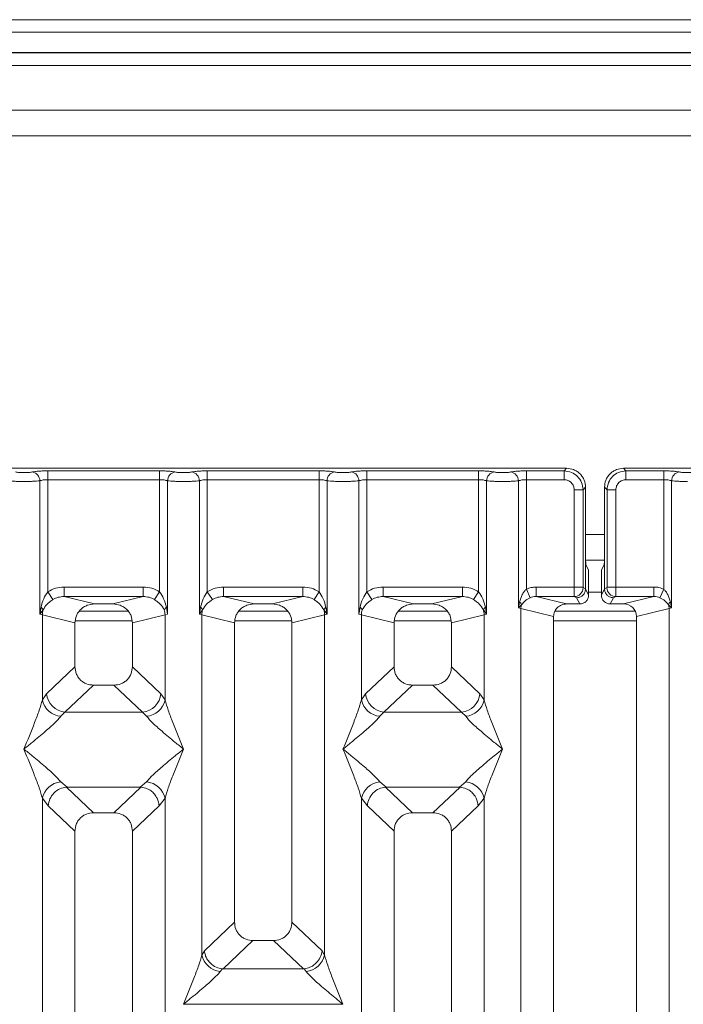
# Model space of a CAD drawing. Units: millimetres. Extents: x 5 to 415, y 5 to 292.
# Drawn here: x 94 to 104, y 119 to 134 of the extents above; entities that cross this region are included whole.
import ezdxf

# ---------------------------------------------------------------- set-up
doc = ezdxf.new("R2010")
doc.units = ezdxf.units.MM

msp = doc.modelspace()

# ---------------------------------------------------------------- linework, layer by layer
at = {"color": 7, "linetype": 'Continuous', "lineweight": 15}
for p, q in [((128.934, 134.3805), (55.534, 134.3805)), ((128.934, 134.1835), (55.534, 134.1835)), ((129.334, 133.8665), (55.134, 133.8665)), ((129.334, 133.8604), (55.134, 133.8604)), ((60.834, 133.6604), (123.634, 133.6604)), ((123.434, 132.9604), (61.034, 132.9604)), ((123.434, 132.5604), (61.034, 132.5604)), ((102.1885, 127.35), (92.6802, 127.35)), ((94.0585, 127.3107), (95.8102, 127.3107)), ((94.0585, 127.172), (94.0585, 127.3107)), ((95.8102, 127.3107), (95.8102, 127.172)), ((96.5585, 127.3107), (98.3102, 127.3107)), ((96.5585, 127.3107), (96.5585, 127.172)), ((98.3102, 127.3107), (98.3102, 127.172)), ((99.0585, 127.3107), (100.8102, 127.3107)), ((99.0585, 127.3107), (99.0585, 127.172)), ((100.8102, 127.3107), (100.8102, 127.172)), ((101.5585, 127.3107), (102.1492, 127.3107)), ((101.5585, 127.3107), (101.5585, 127.172)), ((102.1492, 127.3107), (102.1885, 127.35)), ((102.1492, 127.172), (102.1492, 127.3107)), ((112.5885, 127.35), (103.0802, 127.35)), ((103.0802, 127.35), (103.1195, 127.3107)), ((103.1195, 127.3107), (103.7102, 127.3107)), ((103.1195, 127.172), (103.1195, 127.3107)), ((103.7102, 127.3107), (103.7102, 127.172)), ((93.9338, 125.0655), (93.9338, 127.1539)), ((94.0585, 127.172), (94.0585, 125.4158)), ((94.0585, 127.172), (95.8102, 127.172)), ((95.8102, 125.4158), (95.8102, 127.172)), ((95.9349, 127.1539), (95.9349, 125.0655)), ((96.4338, 125.0655), (96.4338, 127.1539)), ((96.5585, 127.172), (96.5585, 125.4158)), ((96.5585, 127.172), (98.3102, 127.172)), ((98.3102, 125.4158), (98.3102, 127.172)), ((98.4349, 127.1539), (98.4349, 125.0655)), ((98.9338, 125.0655), (98.9338, 127.1539)), ((99.0585, 127.172), (99.0585, 125.4158)), ((99.0585, 127.172), (100.8102, 127.172)), ((100.8102, 125.4158), (100.8102, 127.172)), ((100.9349, 127.1539), (100.9349, 125.0655)), ((101.4338, 125.1619), (101.4338, 127.1539)), ((101.5585, 127.172), (101.5585, 125.4569)), ((101.5585, 127.172), (102.1492, 127.172)), ((103.7102, 127.172), (103.1195, 127.172)), ((103.7102, 125.4569), (103.7102, 127.172)), ((103.8349, 127.1539), (103.8349, 125.1619)), ((102.3077, 127.0136), (102.4463, 127.0136)), ((102.3077, 125.4898), (102.3077, 127.0136)), ((102.4463, 127.0136), (102.4856, 127.0529)), ((102.4463, 127.0136), (102.4463, 125.4898)), ((102.4856, 126.0367), (102.4856, 127.0529)), ((102.7831, 127.0529), (102.7831, 126.0367)), ((102.8224, 127.0136), (102.7831, 127.0529)), ((102.9611, 127.0136), (102.8224, 127.0136)), ((102.8224, 125.4898), (102.8224, 127.0136)), ((102.9611, 127.0136), (102.9611, 125.4898)), ((102.4856, 126.0367), (102.4856, 125.462)), ((102.4873, 125.9104), (102.7815, 125.9104)), ((102.7831, 125.462), (102.7831, 126.0367)), ((102.4921, 125.8372), (102.5304, 125.7604)), ((102.7766, 125.8372), (102.7383, 125.7604)), ((102.5345, 125.3641), (102.5345, 125.6357)), ((102.7342, 125.3641), (102.7342, 125.6357)), ((94.3139, 125.4898), (95.5548, 125.4898)), ((94.3139, 125.4898), (94.3139, 125.3402)), ((95.5548, 125.3402), (95.5548, 125.4898)), ((96.8139, 125.4898), (98.0548, 125.4898)), ((96.8139, 125.4898), (96.8139, 125.3402)), ((98.0548, 125.3402), (98.0548, 125.4898)), ((99.3139, 125.4898), (100.5548, 125.4898)), ((99.3139, 125.4898), (99.3139, 125.3402)), ((100.5548, 125.3402), (100.5548, 125.4898)), ((101.6195, 125.3225), (101.5585, 125.4569)), ((101.7119, 125.4898), (102.3077, 125.4898)), ((101.7119, 125.4898), (101.7119, 125.3402)), ((102.3077, 125.4898), (102.4463, 125.4898)), ((102.4476, 125.4799), (102.4856, 125.461)), ((102.4856, 125.461), (102.4856, 125.462)), ((102.4856, 125.462), (102.5345, 125.3641)), ((102.7342, 125.3641), (102.7831, 125.462)), ((102.8211, 125.4799), (102.7831, 125.461)), ((102.7831, 125.461), (102.7831, 125.462)), ((102.8224, 125.4898), (102.9611, 125.4898)), ((102.9611, 125.4898), (103.5568, 125.4898)), ((103.5568, 125.4898), (103.5568, 125.3402)), ((103.7102, 125.4569), (103.6492, 125.3225)), ((94.1377, 125.2923), (94.0585, 125.4158)), ((94.3139, 125.3402), (94.7905, 125.2241)), ((94.3139, 125.3402), (95.5548, 125.3402)), ((95.0783, 125.2241), (95.5548, 125.3402)), ((95.7311, 125.2923), (95.8102, 125.4158)), ((96.5585, 125.4158), (96.6377, 125.2923)), ((96.8139, 125.3402), (97.2905, 125.2241)), ((96.8139, 125.3402), (98.0548, 125.3402)), ((97.5783, 125.2241), (98.0548, 125.3402)), ((98.2311, 125.2923), (98.3102, 125.4158)), ((99.0585, 125.4158), (99.1377, 125.2923)), ((99.3139, 125.3402), (99.7905, 125.2241)), ((99.3139, 125.3402), (100.5548, 125.3402)), ((100.0783, 125.2241), (100.5548, 125.3402)), ((100.7311, 125.2923), (100.8102, 125.4158)), ((101.7119, 125.3402), (102.1884, 125.2241)), ((101.7119, 125.3402), (102.309, 125.3402)), ((102.309, 125.3402), (102.3459, 125.3218)), ((102.3459, 125.3218), (102.3947, 125.2241)), ((102.9228, 125.3218), (102.874, 125.2241)), ((102.9597, 125.3402), (102.9228, 125.3218)), ((103.5568, 125.3402), (102.9597, 125.3402)), ((103.0803, 125.2241), (103.5568, 125.3402)), ((93.9523, 125.1725), (93.9338, 125.0655)), ((95.0783, 125.2241), (94.7905, 125.2241)), ((95.9349, 125.0655), (95.9164, 125.1725)), ((96.4523, 125.1725), (96.4338, 125.0655)), ((97.5783, 125.2241), (97.2905, 125.2241)), ((98.4349, 125.0655), (98.4164, 125.1725)), ((98.9523, 125.1725), (98.9338, 125.0655)), ((100.0783, 125.2241), (99.7905, 125.2241)), ((100.9349, 125.0655), (100.9164, 125.1725)), ((101.4519, 125.2546), (101.4338, 125.1619)), ((101.4338, 125.1619), (101.4823, 125.2107)), ((101.4727, 125.1521), (101.4338, 125.1619)), ((101.4727, 99.584), (101.4727, 125.1521)), ((101.4727, 125.1521), (101.9844, 125.0275)), ((102.3947, 125.2241), (102.1884, 125.2241)), ((103.0803, 125.2241), (102.874, 125.2241)), ((103.2844, 125.0275), (103.796, 125.1521)), ((103.7865, 125.2107), (103.8349, 125.1619)), ((103.8349, 125.1619), (103.796, 125.1521)), ((103.796, 125.1521), (103.796, 99.584)), ((103.8349, 125.1619), (103.8168, 125.2546)), ((93.9338, 125.0655), (93.9845, 125.133)), ((93.9727, 125.0538), (93.9338, 125.0655)), ((93.9727, 123.7202), (93.9727, 125.0538)), ((93.9727, 125.0538), (94.4844, 124.9291)), ((95.3183, 125.1104), (94.5504, 125.1104)), ((95.896, 125.0538), (95.3844, 124.9291)), ((95.9349, 125.0655), (95.896, 125.0538)), ((95.896, 125.0538), (95.896, 123.7202)), ((96.4338, 125.0655), (96.4845, 125.133)), ((96.4727, 125.0538), (96.4338, 125.0655)), ((96.4727, 119.7228), (96.4727, 125.0538)), ((96.4727, 125.0538), (96.9844, 124.9291)), ((97.8183, 125.1104), (97.0504, 125.1104)), ((97.8844, 124.9291), (98.396, 125.0538)), ((98.3843, 125.133), (98.4349, 125.0655)), ((98.4349, 125.0655), (98.396, 125.0538)), ((98.396, 125.0538), (98.396, 119.7228)), ((98.9727, 125.0538), (98.9338, 125.0655)), ((98.9727, 123.7202), (98.9727, 125.0538)), ((98.9727, 125.0538), (99.4844, 124.9291)), ((100.3183, 125.1104), (99.5504, 125.1104)), ((100.3844, 124.9291), (100.896, 125.0538)), ((100.8843, 125.133), (100.9349, 125.0655)), ((100.9349, 125.0655), (100.896, 125.0538)), ((100.896, 125.0538), (100.896, 123.7202)), ((101.9844, 125.0275), (101.9844, 99.584)), ((103.2655, 125.1104), (102.004, 125.1104)), ((103.2844, 99.584), (103.2844, 125.0275)), ((94.4844, 124.9291), (94.4844, 124.2411)), ((95.3844, 124.2411), (95.3844, 124.9291)), ((96.9844, 124.9291), (96.9844, 120.2381)), ((97.8844, 120.2381), (97.8844, 124.9291)), ((99.4844, 124.9291), (99.4844, 124.2411)), ((100.3844, 124.2411), (100.3844, 124.9291)), ((94.4844, 124.2411), (94.0385, 123.8184)), ((95.8302, 123.8184), (95.3844, 124.2411)), ((99.4844, 124.2411), (99.0385, 123.8184)), ((100.8302, 123.8184), (100.3844, 124.2411)), ((94.7739, 123.9527), (94.3269, 123.5289)), ((94.7739, 123.9527), (95.0949, 123.9527)), ((95.5419, 123.5289), (95.0949, 123.9527)), ((99.7739, 123.9527), (99.3269, 123.5289)), ((99.7739, 123.9527), (100.0949, 123.9527)), ((100.5419, 123.5289), (100.0949, 123.9527)), ((94.0385, 123.8184), (93.9727, 123.7202)), ((95.8302, 123.8184), (95.896, 123.7202)), ((99.0385, 123.8184), (98.9727, 123.7202)), ((100.896, 123.7202), (100.8302, 123.8184)), ((94.3269, 123.5289), (94.2611, 123.4635)), ((95.5419, 123.5289), (94.3269, 123.5289)), ((95.6076, 123.4635), (95.5419, 123.5289)), ((99.3269, 123.5289), (99.2611, 123.4635)), ((99.3269, 123.5289), (100.5419, 123.5289)), ((100.6076, 123.4635), (100.5419, 123.5289)), ((94.2611, 122.4365), (94.3606, 122.3552)), ((95.5081, 122.3552), (95.6076, 122.4365)), ((99.2611, 122.4365), (99.3606, 122.3552)), ((100.5081, 122.3552), (100.6076, 122.4365)), ((94.3606, 122.3552), (94.3498, 122.3548)), ((94.3498, 122.3548), (94.7739, 121.9527)), ((94.3606, 122.3552), (95.5081, 122.3552)), ((95.0949, 121.9527), (95.5189, 122.3548)), ((95.5189, 122.3548), (95.5081, 122.3552)), ((99.3606, 122.3552), (99.3498, 122.3548)), ((99.3498, 122.3548), (99.7739, 121.9527)), ((99.3606, 122.3552), (100.5081, 122.3552)), ((100.0949, 121.9527), (100.5189, 122.3548)), ((100.5189, 122.3548), (100.5081, 122.3552)), ((93.9727, 106.6661), (93.9727, 122.1797)), ((93.9727, 122.1797), (94.066, 122.061)), ((94.066, 122.061), (94.4844, 121.6643)), ((95.8027, 122.061), (95.3844, 121.6643)), ((95.896, 122.1797), (95.8027, 122.061)), ((95.896, 122.1797), (95.896, 106.6661)), ((98.9727, 106.6661), (98.9727, 122.1797)), ((98.9727, 122.1797), (99.066, 122.061)), ((99.066, 122.061), (99.4844, 121.6643)), ((100.3844, 121.6643), (100.8027, 122.061)), ((100.8027, 122.061), (100.896, 122.1797)), ((100.896, 122.1797), (100.896, 106.6661)), ((95.0949, 121.9527), (94.7739, 121.9527)), ((100.0949, 121.9527), (99.7739, 121.9527)), ((94.4844, 121.6643), (94.4844, 99.584)), ((95.3844, 99.584), (95.3844, 121.6643)), ((99.4844, 121.6643), (99.4844, 99.584)), ((100.3844, 99.584), (100.3844, 121.6643)), ((96.9844, 120.2381), (96.5118, 119.7901)), ((98.3569, 119.7901), (97.8844, 120.2381)), ((96.8052, 119.5053), (97.2739, 119.9497)), ((97.2739, 119.9497), (97.5949, 119.9497)), ((98.0636, 119.5053), (97.5949, 119.9497)), ((96.5118, 119.7901), (96.4727, 119.7228)), ((98.396, 119.7228), (98.3569, 119.7901)), ((96.7948, 119.5058), (96.7611, 119.466)), ((96.8052, 119.5053), (96.7948, 119.5058)), ((98.0636, 119.5053), (96.8052, 119.5053)), ((98.0739, 119.5058), (98.0636, 119.5053)), ((98.1076, 119.466), (98.0739, 119.5058)), ((96.1853, 118.9512), (98.6835, 118.9512))]:
    msp.add_line(p, q, dxfattribs=at)
at = {"color": 8, "linetype": 'Continuous', "lineweight": 15}
for p, q in [((102.4856, 126.3104), (102.7831, 126.3104)), ((102.5345, 125.4104), (102.7342, 125.4104)), ((94.4905, 124.9604), (95.3782, 124.9604)), ((96.9905, 124.9604), (97.8782, 124.9604)), ((99.4905, 124.9604), (100.3782, 124.9604)), ((101.9844, 124.9604), (103.2844, 124.9604))]:
    msp.add_line(p, q, dxfattribs=at)
at = {"color": 7, "linetype": 'Continuous', "lineweight": 15}
for centre, radius, start, end in [((93.7917, 127.1528), 0.1422, 0.46967, 79.56739), ((96.0771, 127.1528), 0.1422, 100.43261, 179.53033), ((96.2917, 127.1528), 0.1422, 0.46967, 79.56739), ((98.5771, 127.1528), 0.1422, 100.43261, 179.53033), ((98.7917, 127.1528), 0.1422, 0.46967, 79.56739), ((101.0771, 127.1528), 0.1422, 100.43261, 179.53033), ((101.2917, 127.1528), 0.1422, 0.46967, 79.56739), ((103.9771, 127.1528), 0.1422, 100.43261, 179.53033), ((102.3069, 125.4809), 0.1408, 270.8599, 359.56069), ((102.9619, 125.4809), 0.1408, 180.43931, 269.1401), ((93.8926, 125.0912), 0.101, 24.44345, 53.68614), ((95.9762, 125.0912), 0.101, 126.31386, 155.55655), ((96.3926, 125.0912), 0.101, 24.44345, 53.68614), ((98.4762, 125.0912), 0.101, 126.31386, 155.55655), ((98.8926, 125.0912), 0.101, 24.44345, 53.68614), ((100.9762, 125.0912), 0.101, 126.31386, 155.55655), ((101.3868, 125.1771), 0.1013, 19.37703, 49.95818), ((101.681, 125.1482), 0.2083, 162.54533, 178.92697), ((103.882, 125.1771), 0.1013, 130.04182, 160.62297), ((103.5878, 125.1482), 0.2083, 1.07303, 17.45467), ((94.285, 125.048), 0.3123, 164.21082, 178.92812), ((95.5837, 125.048), 0.3123, 1.07187, 15.78918), ((96.785, 125.048), 0.3123, 164.21082, 178.92812), ((98.0837, 125.048), 0.3123, 1.07187, 15.78918), ((99.285, 125.048), 0.3123, 164.21082, 178.92812), ((100.5837, 125.048), 0.3123, 1.07187, 15.78918), ((94.3535, 123.8438), 0.316, 184.60477, 265.17409), ((95.5153, 123.8438), 0.316, 274.82591, 355.39523), ((99.3535, 123.8438), 0.316, 184.60477, 265.17409), ((100.5153, 123.8438), 0.316, 274.82591, 355.39523), ((94.2949, 123.7918), 0.33, 192.52091, 264.11601), ((95.5738, 123.7918), 0.33, 275.88399, 347.47909), ((99.2949, 123.7918), 0.33, 192.52091, 264.11601), ((100.5738, 123.7918), 0.33, 275.88399, 347.47909), ((94.2949, 122.1082), 0.33, 95.88401, 167.47909), ((95.5738, 122.1082), 0.33, 12.52093, 84.11601), ((99.2949, 122.1082), 0.33, 95.88401, 167.47909), ((100.5738, 122.1082), 0.33, 12.52093, 84.11601), ((96.7949, 119.7943), 0.33, 192.52091, 264.11601), ((98.0738, 119.7943), 0.33, 275.88399, 347.47909)]:
    msp.add_arc(centre, radius, start, end, dxfattribs=at)
msp.add_ellipse((103.0763, 125.0236), major_axis=(0.2026, 0.0494), ratio=0.9590345, start_param=6.0536329, end_param=7.6051852, dxfattribs=at)
for points, knots in [([(93.8174, 127.2926), (93.832, 127.2952), (93.8611, 127.3005), (93.9206, 127.3062), (93.9873, 127.31), (94.0348, 127.3104), (94.0585, 127.3107)], [0, 0, 0, 0, 0.2507633, 0.5009338, 0.7506078, 1, 1, 1, 1]), ([(95.8102, 127.3107), (95.8339, 127.3104), (95.8815, 127.31), (95.9482, 127.3062), (96.0076, 127.3005), (96.0368, 127.2952), (96.0513, 127.2926)], [0, 0, 0, 0, 0.2493922, 0.4990662, 0.7492367, 1, 1, 1, 1]), ([(96.3174, 127.2926), (96.332, 127.2952), (96.3611, 127.3005), (96.4206, 127.3062), (96.4873, 127.31), (96.5348, 127.3104), (96.5585, 127.3107)], [0, 0, 0, 0, 0.2507633, 0.5009338, 0.7506078, 1, 1, 1, 1]), ([(98.3102, 127.3107), (98.3339, 127.3104), (98.3815, 127.31), (98.4482, 127.3062), (98.5076, 127.3005), (98.5368, 127.2952), (98.5513, 127.2926)], [0, 0, 0, 0, 0.2493922, 0.4990662, 0.7492367, 1, 1, 1, 1]), ([(98.8174, 127.2926), (98.832, 127.2952), (98.8611, 127.3005), (98.9206, 127.3062), (98.9873, 127.31), (99.0348, 127.3104), (99.0585, 127.3107)], [0, 0, 0, 0, 0.2507633, 0.5009338, 0.7506078, 1, 1, 1, 1]), ([(100.8102, 127.3107), (100.8336, 127.3105), (100.8811, 127.31), (100.9482, 127.3062), (101.0079, 127.3005), (101.037, 127.2952), (101.0513, 127.2926)], [0, 0, 0, 0, 0.2455971, 0.4990663, 0.753047, 1, 1, 1, 1]), ([(101.3174, 127.2926), (101.332, 127.2952), (101.3611, 127.3005), (101.4206, 127.3062), (101.4873, 127.31), (101.5348, 127.3104), (101.5585, 127.3107)], [0, 0, 0, 0, 0.2507633, 0.5009338, 0.7506078, 1, 1, 1, 1]), ([(102.1492, 127.3107), (102.1891, 127.3057), (102.2666, 127.296), (102.3631, 127.2275), (102.4316, 127.131), (102.4413, 127.0534), (102.4463, 127.0136)], [0, 0, 0, 0, 0.2567659, 0.5, 0.7432285, 1, 1, 1, 1]), ([(102.4856, 127.0529), (102.4816, 127.0904), (102.4756, 127.1482), (102.4387, 127.2176), (102.4004, 127.2648), (102.3533, 127.303), (102.2839, 127.3399), (102.2261, 127.346), (102.1885, 127.35)], [0, 0, 0, 0, 0.2403446, 0.3701667, 0.5000001, 0.6296107, 0.7596554, 1, 1, 1, 1]), ([(103.0802, 127.35), (103.0427, 127.346), (102.9849, 127.3399), (102.9155, 127.303), (102.8683, 127.2648), (102.8301, 127.2176), (102.7932, 127.1483), (102.7871, 127.0904), (102.7831, 127.0529)], [0, 0, 0, 0, 0.24034456, 0.37016672, 0.50000008, 0.62961069, 0.75965544, 1, 1, 1, 1]), ([(103.1195, 127.3107), (103.0797, 127.3057), (103.0021, 127.296), (102.9056, 127.2275), (102.8371, 127.131), (102.8274, 127.0534), (102.8224, 127.0136)], [0, 0, 0, 0, 0.25677149, 0.5, 0.74323406, 1, 1, 1, 1]), ([(103.9513, 127.2926), (103.9368, 127.2952), (103.9076, 127.3005), (103.8482, 127.3062), (103.7815, 127.31), (103.7339, 127.3104), (103.7102, 127.3107)], [0, 0, 0, 0, 0.2507633, 0.5009338, 0.7506078, 1, 1, 1, 1]), ([(93.6844, 127.1439), (93.6614, 127.1441), (93.6145, 127.1443), (93.5466, 127.1463), (93.4828, 127.1494), (93.4511, 127.1524), (93.4349, 127.1539)], [0, 0, 0, 0, 0.2332459, 0.4776245, 0.7331931, 1, 1, 1, 1]), ([(93.8174, 127.2926), (93.8094, 127.2911), (93.7934, 127.2882), (93.7604, 127.285), (93.7237, 127.283), (93.6843, 127.2824), (93.645, 127.283), (93.6083, 127.2851), (93.5754, 127.2882), (93.5594, 127.2911), (93.5513, 127.2926)], [0, 0, 0, 0, 0.1255176, 0.2504664, 0.3753951, 0.5000028, 0.6247884, 0.7495392, 0.8745747, 1, 1, 1, 1]), ([(93.6844, 127.1439), (93.7073, 127.1441), (93.7542, 127.1443), (93.8221, 127.1463), (93.8859, 127.1494), (93.9176, 127.1524), (93.9338, 127.1539)], [0, 0, 0, 0, 0.2332459, 0.4776245, 0.7331931, 1, 1, 1, 1]), ([(93.9338, 127.1539), (93.9416, 127.1567), (93.9567, 127.1619), (93.9876, 127.1676), (94.0217, 127.1713), (94.0464, 127.1718), (94.0585, 127.172)], [0, 0, 0, 0, 0.2621116, 0.5034383, 0.7547636, 1, 1, 1, 1]), ([(95.8102, 127.172), (95.8224, 127.1718), (95.847, 127.1713), (95.8811, 127.1676), (95.9121, 127.1619), (95.9271, 127.1567), (95.9349, 127.1539)], [0, 0, 0, 0, 0.2452069, 0.4965616, 0.7378528, 1, 1, 1, 1]), ([(95.9349, 127.1539), (95.9511, 127.1524), (95.9828, 127.1494), (96.0466, 127.1463), (96.1145, 127.1443), (96.1614, 127.1441), (96.1844, 127.1439)], [0, 0, 0, 0, 0.2668069, 0.5223755, 0.7667541, 1, 1, 1, 1]), ([(96.0513, 127.2926), (96.0594, 127.2911), (96.0754, 127.2882), (96.1083, 127.2851), (96.145, 127.283), (96.1843, 127.2824), (96.2237, 127.283), (96.2604, 127.285), (96.2934, 127.2882), (96.3094, 127.2911), (96.3174, 127.2926)], [0, 0, 0, 0, 0.1254253, 0.2504608, 0.3752116, 0.4999972, 0.6246049, 0.7495336, 0.8744824, 1, 1, 1, 1]), ([(96.1844, 127.1439), (96.2073, 127.1441), (96.2542, 127.1443), (96.3221, 127.1463), (96.3859, 127.1494), (96.4176, 127.1524), (96.4338, 127.1539)], [0, 0, 0, 0, 0.23324586, 0.47762454, 0.73319306, 1, 1, 1, 1]), ([(96.4338, 127.1539), (96.4416, 127.1567), (96.4567, 127.1619), (96.4876, 127.1676), (96.5217, 127.1713), (96.5464, 127.1718), (96.5585, 127.172)], [0, 0, 0, 0, 0.2621116, 0.5034383, 0.7547636, 1, 1, 1, 1]), ([(98.3102, 127.172), (98.3224, 127.1718), (98.347, 127.1713), (98.3811, 127.1676), (98.4121, 127.1619), (98.4271, 127.1567), (98.4349, 127.1539)], [0, 0, 0, 0, 0.2452069, 0.4965616, 0.7378528, 1, 1, 1, 1]), ([(98.4349, 127.1539), (98.4511, 127.1524), (98.4828, 127.1494), (98.5466, 127.1463), (98.6145, 127.1443), (98.6614, 127.1441), (98.6844, 127.1439)], [0, 0, 0, 0, 0.26680694, 0.52237546, 0.76675414, 1, 1, 1, 1]), ([(98.5513, 127.2926), (98.5594, 127.2911), (98.5754, 127.2882), (98.6083, 127.2851), (98.645, 127.283), (98.6843, 127.2824), (98.7237, 127.283), (98.7604, 127.285), (98.7934, 127.2882), (98.8094, 127.2911), (98.8174, 127.2926)], [0, 0, 0, 0, 0.1254253, 0.2504608, 0.3752116, 0.4999972, 0.6246049, 0.7495336, 0.8744824, 1, 1, 1, 1]), ([(98.6844, 127.1439), (98.7073, 127.1441), (98.7542, 127.1443), (98.8221, 127.1463), (98.8859, 127.1494), (98.9176, 127.1524), (98.9338, 127.1539)], [0, 0, 0, 0, 0.23324586, 0.47762454, 0.73319305, 1, 1, 1, 1]), ([(98.9338, 127.1539), (98.9416, 127.1567), (98.9567, 127.1619), (98.9876, 127.1676), (99.0217, 127.1713), (99.0464, 127.1718), (99.0585, 127.172)], [0, 0, 0, 0, 0.26211157, 0.5034383, 0.75476357, 1, 1, 1, 1]), ([(100.8102, 127.172), (100.8224, 127.1718), (100.847, 127.1713), (100.8811, 127.1676), (100.9121, 127.1619), (100.9271, 127.1567), (100.9349, 127.1539)], [0, 0, 0, 0, 0.2452069, 0.4965616, 0.7378528, 1, 1, 1, 1]), ([(100.9349, 127.1539), (100.9511, 127.1524), (100.9828, 127.1494), (101.0466, 127.1463), (101.1145, 127.1443), (101.1614, 127.1441), (101.1844, 127.1439)], [0, 0, 0, 0, 0.26680438, 0.52237204, 0.76675157, 1, 1, 1, 1]), ([(101.0513, 127.2926), (101.0594, 127.2911), (101.0754, 127.2882), (101.1083, 127.2851), (101.145, 127.283), (101.1843, 127.2824), (101.2237, 127.283), (101.2604, 127.285), (101.2934, 127.2882), (101.3094, 127.2911), (101.3174, 127.2926)], [0, 0, 0, 0, 0.12546428, 0.25045561, 0.37512433, 0.49999458, 0.62452057, 0.74953356, 0.87435779, 1, 1, 1, 1]), ([(101.1844, 127.1439), (101.2073, 127.1441), (101.2542, 127.1443), (101.3222, 127.1463), (101.3859, 127.1494), (101.4176, 127.1524), (101.4338, 127.1539)], [0, 0, 0, 0, 0.2332484, 0.477628, 0.7331956, 1, 1, 1, 1]), ([(101.4338, 127.1539), (101.4416, 127.1567), (101.4567, 127.1619), (101.4876, 127.1676), (101.5217, 127.1713), (101.5464, 127.1718), (101.5585, 127.172)], [0, 0, 0, 0, 0.26211157, 0.5034383, 0.75476357, 1, 1, 1, 1]), ([(102.1492, 127.172), (102.1701, 127.1697), (102.2116, 127.165), (102.2641, 127.1285), (102.3006, 127.076), (102.3053, 127.0344), (102.3077, 127.0136)], [0, 0, 0, 0, 0.2506495, 0.5, 0.7493505, 1, 1, 1, 1]), ([(103.1195, 127.172), (103.0987, 127.1697), (103.0571, 127.165), (103.0046, 127.1285), (102.9681, 127.076), (102.9634, 127.0344), (102.9611, 127.0136)], [0, 0, 0, 0, 0.25064951, 0.5, 0.74935049, 1, 1, 1, 1]), ([(103.7102, 127.172), (103.7224, 127.1718), (103.747, 127.1713), (103.7811, 127.1676), (103.8121, 127.1619), (103.8271, 127.1567), (103.8349, 127.1539)], [0, 0, 0, 0, 0.24520688, 0.49656162, 0.73785279, 1, 1, 1, 1]), ([(104.0844, 127.1439), (104.0614, 127.1441), (104.0145, 127.1443), (103.9466, 127.1463), (103.8828, 127.1494), (103.8511, 127.1524), (103.8349, 127.1539)], [0, 0, 0, 0, 0.23324586, 0.47762454, 0.73319306, 1, 1, 1, 1]), ([(104.2174, 127.2926), (104.2094, 127.2911), (104.1934, 127.2882), (104.1604, 127.285), (104.1237, 127.283), (104.0843, 127.2824), (104.045, 127.283), (104.0083, 127.2851), (103.9754, 127.2882), (103.9594, 127.2911), (103.9513, 127.2926)], [0, 0, 0, 0, 0.12551757, 0.25046644, 0.37539508, 0.5000028, 0.62478839, 0.74953916, 0.87457473, 1, 1, 1, 1]), ([(102.4921, 125.8372), (102.4916, 125.8392), (102.4906, 125.843), (102.489, 125.8629), (102.4873, 125.9002), (102.4859, 125.9623), (102.4857, 126.0123), (102.4856, 126.0367)], [0, 0, 0, 0, 0.1502081, 0.2838794, 0.5008187, 0.7565501, 1, 1, 1, 1]), ([(102.7831, 126.0367), (102.783, 126.0123), (102.7828, 125.9623), (102.7815, 125.9002), (102.7797, 125.8629), (102.7781, 125.843), (102.7772, 125.8392), (102.7766, 125.8372)], [0, 0, 0, 0, 0.2434371, 0.4991812, 0.7161016, 0.8497776, 1, 1, 1, 1]), ([(102.5304, 125.7604), (102.5307, 125.7593), (102.5314, 125.757), (102.5324, 125.7447), (102.5334, 125.7211), (102.5343, 125.6822), (102.5344, 125.651), (102.5345, 125.6357)], [0, 0, 0, 0, 0.1421641, 0.2839058, 0.5008382, 0.7565665, 1, 1, 1, 1]), ([(102.7342, 125.6357), (102.7343, 125.651), (102.7344, 125.6822), (102.7353, 125.7211), (102.7364, 125.7447), (102.7374, 125.757), (102.738, 125.7593), (102.7383, 125.7604)], [0, 0, 0, 0, 0.2434247, 0.4991653, 0.7160833, 0.8579592, 1, 1, 1, 1]), ([(94.0585, 125.4158), (94.0982, 125.4372), (94.178, 125.4802), (94.2685, 125.4866), (94.3139, 125.4898)], [0, 0, 0, 0, 0.4974113, 1, 1, 1, 1]), ([(95.5548, 125.4898), (95.6003, 125.4866), (95.6907, 125.4802), (95.7705, 125.4372), (95.8102, 125.4158)], [0, 0, 0, 0, 0.5025887, 1, 1, 1, 1]), ([(96.5585, 125.4158), (96.5982, 125.4372), (96.678, 125.4802), (96.7685, 125.4866), (96.8139, 125.4898)], [0, 0, 0, 0, 0.4974113, 1, 1, 1, 1]), ([(98.0548, 125.4898), (98.1003, 125.4866), (98.1907, 125.4802), (98.2705, 125.4372), (98.3102, 125.4158)], [0, 0, 0, 0, 0.5025887, 1, 1, 1, 1]), ([(99.0585, 125.4158), (99.0982, 125.4372), (99.178, 125.4802), (99.2685, 125.4866), (99.3139, 125.4898)], [0, 0, 0, 0, 0.4974113, 1, 1, 1, 1]), ([(100.5548, 125.4898), (100.6003, 125.4866), (100.6907, 125.4802), (100.7705, 125.4372), (100.8102, 125.4158)], [0, 0, 0, 0, 0.5025887, 1, 1, 1, 1]), ([(101.5585, 125.4569), (101.5471, 125.445), (101.5221, 125.4188), (101.4817, 125.352), (101.464, 125.2942), (101.4519, 125.2546)], [0, 0, 0, 0, 0.2091706, 0.4593552, 1, 1, 1, 1]), ([(101.7119, 125.4898), (101.6854, 125.4884), (101.6325, 125.4856), (101.5831, 125.4665), (101.5585, 125.4569)], [0, 0, 0, 0, 0.5017781, 1, 1, 1, 1]), ([(102.309, 125.3402), (102.3089, 125.3417), (102.3087, 125.3448), (102.3083, 125.3618), (102.308, 125.394), (102.3077, 125.4416), (102.3077, 125.4745), (102.3077, 125.4898)], [0, 0, 0, 0, 0.1518654, 0.2961645, 0.560732, 0.7953838, 1, 1, 1, 1]), ([(102.4856, 125.461), (102.4835, 125.4433), (102.4804, 125.4164), (102.4628, 125.3841), (102.4413, 125.3576), (102.4126, 125.3373), (102.3783, 125.3243), (102.3572, 125.3227), (102.3459, 125.3218)], [0, 0, 0, 0, 0.2423003, 0.3692153, 0.4996204, 0.7095313, 0.8447986, 1, 1, 1, 1]), ([(102.4476, 125.4799), (102.4475, 125.4801), (102.4471, 125.4805), (102.4467, 125.4829), (102.4464, 125.4861), (102.4463, 125.4886), (102.4463, 125.4898)], [0, 0, 0, 0, 0.2555497, 0.5017524, 0.7497271, 1, 1, 1, 1]), ([(102.9228, 125.3218), (102.9115, 125.3227), (102.8904, 125.3243), (102.8562, 125.3373), (102.8275, 125.3576), (102.806, 125.3841), (102.7883, 125.4164), (102.7852, 125.4433), (102.7831, 125.461)], [0, 0, 0, 0, 0.1552203, 0.2904938, 0.5003796, 0.6307964, 0.7577153, 1, 1, 1, 1]), ([(102.8211, 125.4799), (102.8213, 125.4801), (102.8216, 125.4806), (102.8221, 125.4828), (102.8224, 125.486), (102.8224, 125.4885), (102.8224, 125.4898)], [0, 0, 0, 0, 0.2540626, 0.4990782, 0.7425808, 1, 1, 1, 1]), ([(102.9611, 125.4898), (102.961, 125.4745), (102.961, 125.4416), (102.9607, 125.394), (102.9604, 125.3618), (102.9601, 125.3448), (102.9598, 125.3417), (102.9597, 125.3402)], [0, 0, 0, 0, 0.20461612, 0.43926791, 0.70383542, 0.84813457, 1, 1, 1, 1]), ([(103.5568, 125.4898), (103.5834, 125.4885), (103.6363, 125.4858), (103.6856, 125.4665), (103.7102, 125.4569)], [0, 0, 0, 0, 0.501794, 1, 1, 1, 1]), ([(103.8168, 125.2546), (103.8047, 125.2941), (103.787, 125.3519), (103.7468, 125.4187), (103.7216, 125.445), (103.7102, 125.4569)], [0, 0, 0, 0, 0.5394892, 0.790324, 1, 1, 1, 1]), ([(94.0585, 125.4158), (94.0353, 125.3802), (93.9859, 125.3042), (93.964, 125.2182), (93.9523, 125.1725)], [0, 0, 0, 0, 0.46878058, 1, 1, 1, 1]), ([(93.9845, 125.133), (94.0035, 125.1632), (94.0318, 125.2084), (94.0882, 125.2593), (94.1214, 125.2815), (94.1377, 125.2923)], [0, 0, 0, 0, 0.508694, 0.7592559, 1, 1, 1, 1]), ([(94.1377, 125.2923), (94.1651, 125.3064), (94.2205, 125.3348), (94.2826, 125.3384), (94.3139, 125.3402)], [0, 0, 0, 0, 0.4945789, 1, 1, 1, 1]), ([(95.5548, 125.3402), (95.5862, 125.3384), (95.6482, 125.3348), (95.7036, 125.3064), (95.7311, 125.2923)], [0, 0, 0, 0, 0.5054211, 1, 1, 1, 1]), ([(95.7311, 125.2923), (95.7474, 125.2814), (95.7805, 125.2592), (95.8369, 125.2084), (95.8653, 125.1632), (95.8843, 125.133)], [0, 0, 0, 0, 0.2418433, 0.4909005, 1, 1, 1, 1]), ([(95.9164, 125.1725), (95.9048, 125.2182), (95.8829, 125.3042), (95.8334, 125.3802), (95.8102, 125.4158)], [0, 0, 0, 0, 0.5316198, 1, 1, 1, 1]), ([(96.5585, 125.4158), (96.5353, 125.3802), (96.4859, 125.3042), (96.464, 125.2182), (96.4523, 125.1725)], [0, 0, 0, 0, 0.4687806, 1, 1, 1, 1]), ([(96.4845, 125.133), (96.5035, 125.1632), (96.5318, 125.2084), (96.5882, 125.2593), (96.6214, 125.2815), (96.6377, 125.2923)], [0, 0, 0, 0, 0.508694, 0.7592559, 1, 1, 1, 1]), ([(96.6377, 125.2923), (96.6651, 125.3064), (96.7205, 125.3348), (96.7826, 125.3384), (96.8139, 125.3402)], [0, 0, 0, 0, 0.4945789, 1, 1, 1, 1]), ([(98.0548, 125.3402), (98.0862, 125.3384), (98.1482, 125.3348), (98.2036, 125.3064), (98.2311, 125.2923)], [0, 0, 0, 0, 0.5054211, 1, 1, 1, 1]), ([(98.2311, 125.2923), (98.2474, 125.2814), (98.2805, 125.2592), (98.3369, 125.2084), (98.3653, 125.1632), (98.3843, 125.133)], [0, 0, 0, 0, 0.2418433, 0.4909005, 1, 1, 1, 1]), ([(98.4164, 125.1725), (98.4048, 125.2182), (98.3829, 125.3042), (98.3334, 125.3802), (98.3102, 125.4158)], [0, 0, 0, 0, 0.5316198, 1, 1, 1, 1]), ([(99.0585, 125.4158), (99.0353, 125.3802), (98.9859, 125.3042), (98.964, 125.2182), (98.9523, 125.1725)], [0, 0, 0, 0, 0.4687806, 1, 1, 1, 1]), ([(98.9845, 125.133), (99.0035, 125.1632), (99.0318, 125.2084), (99.0882, 125.2593), (99.1214, 125.2815), (99.1377, 125.2923)], [0, 0, 0, 0, 0.508694, 0.7592559, 1, 1, 1, 1]), ([(99.1377, 125.2923), (99.1651, 125.3064), (99.2205, 125.3348), (99.2826, 125.3384), (99.3139, 125.3402)], [0, 0, 0, 0, 0.4945789, 1, 1, 1, 1]), ([(100.5548, 125.3402), (100.5862, 125.3384), (100.6482, 125.3348), (100.7036, 125.3064), (100.7311, 125.2923)], [0, 0, 0, 0, 0.5054211, 1, 1, 1, 1]), ([(100.7311, 125.2923), (100.7474, 125.2814), (100.7805, 125.2592), (100.8369, 125.2084), (100.8653, 125.1632), (100.8843, 125.133)], [0, 0, 0, 0, 0.2418433, 0.4909005, 1, 1, 1, 1]), ([(100.9164, 125.1725), (100.9048, 125.2182), (100.8829, 125.3042), (100.8334, 125.3802), (100.8102, 125.4158)], [0, 0, 0, 0, 0.5316198, 1, 1, 1, 1]), ([(101.4823, 125.2107), (101.4997, 125.2331), (101.5254, 125.2663), (101.5755, 125.3015), (101.6052, 125.3157), (101.6195, 125.3225)], [0, 0, 0, 0, 0.516532, 0.766803, 1, 1, 1, 1]), ([(101.6195, 125.3225), (101.6333, 125.3275), (101.6631, 125.3383), (101.6948, 125.3395), (101.7119, 125.3402)], [0, 0, 0, 0, 0.4592899, 1, 1, 1, 1]), ([(102.5345, 125.3641), (102.5339, 125.3541), (102.5327, 125.3348), (102.521, 125.2998), (102.4954, 125.2622), (102.4497, 125.2304), (102.4131, 125.2262), (102.3947, 125.2241)], [0, 0, 0, 0, 0.1363675, 0.2654836, 0.5009938, 0.7493494, 1, 1, 1, 1]), ([(102.874, 125.2241), (102.8556, 125.2262), (102.819, 125.2304), (102.7734, 125.2622), (102.7478, 125.2998), (102.7361, 125.3347), (102.7349, 125.3541), (102.7342, 125.3641)], [0, 0, 0, 0, 0.2507223, 0.4990054, 0.7343912, 0.8635385, 1, 1, 1, 1]), ([(103.5568, 125.3402), (103.574, 125.3395), (103.6056, 125.3383), (103.6355, 125.3275), (103.6492, 125.3225)], [0, 0, 0, 0, 0.5407101, 1, 1, 1, 1]), ([(103.6492, 125.3225), (103.6636, 125.3156), (103.6934, 125.3014), (103.7434, 125.2662), (103.7691, 125.233), (103.7865, 125.2107)], [0, 0, 0, 0, 0.2349908, 0.4846394, 1, 1, 1, 1]), ([(94.7905, 125.2241), (94.7518, 125.2202), (94.6918, 125.2142), (94.6204, 125.1772), (94.5717, 125.1391), (94.5328, 125.0926), (94.4947, 125.0239), (94.4884, 124.9665), (94.4844, 124.9291)], [0, 0, 0, 0, 0.2444915, 0.3798681, 0.5060364, 0.6368212, 0.7638149, 1, 1, 1, 1]), ([(95.3844, 124.9291), (95.3803, 124.9665), (95.374, 125.0239), (95.3359, 125.0926), (95.2971, 125.1391), (95.2483, 125.1772), (95.1769, 125.2142), (95.1169, 125.2202), (95.0783, 125.2241)], [0, 0, 0, 0, 0.2361851, 0.363161, 0.4939636, 0.6201138, 0.7555085, 1, 1, 1, 1]), ([(97.2905, 125.2241), (97.2518, 125.2202), (97.1918, 125.2142), (97.1204, 125.1772), (97.0717, 125.1391), (97.0328, 125.0926), (96.9947, 125.0239), (96.9884, 124.9665), (96.9844, 124.9291)], [0, 0, 0, 0, 0.2444915, 0.3798681, 0.5060364, 0.6368212, 0.7638149, 1, 1, 1, 1]), ([(97.8844, 124.9291), (97.8803, 124.9665), (97.874, 125.0239), (97.8359, 125.0926), (97.7971, 125.1391), (97.7483, 125.1772), (97.6769, 125.2142), (97.6169, 125.2202), (97.5783, 125.2241)], [0, 0, 0, 0, 0.2361851, 0.363161, 0.4939636, 0.6201138, 0.7555085, 1, 1, 1, 1]), ([(99.7905, 125.2241), (99.7518, 125.2202), (99.6918, 125.2142), (99.6204, 125.1772), (99.5717, 125.1391), (99.5328, 125.0926), (99.4947, 125.0239), (99.4884, 124.9665), (99.4844, 124.9291)], [0, 0, 0, 0, 0.24449148, 0.3798681, 0.5060364, 0.63682123, 0.7638149, 1, 1, 1, 1]), ([(100.3844, 124.9291), (100.3803, 124.9665), (100.374, 125.0239), (100.3359, 125.0926), (100.2971, 125.1391), (100.2483, 125.1772), (100.1769, 125.2142), (100.1169, 125.2202), (100.0783, 125.2241)], [0, 0, 0, 0, 0.2361851, 0.363161, 0.4939636, 0.6201138, 0.7555085, 1, 1, 1, 1]), ([(102.1884, 125.2241), (102.1627, 125.2215), (102.1227, 125.2175), (102.0751, 125.1928), (102.0429, 125.1677), (102.0174, 125.1374), (101.9916, 125.0919), (101.9873, 125.0531), (101.9844, 125.0275)], [0, 0, 0, 0, 0.2445208, 0.3799092, 0.506097, 0.6324335, 0.756819, 1, 1, 1, 1]), ([(94.4844, 124.2411), (94.4881, 124.2042), (94.4938, 124.1475), (94.5297, 124.08), (94.5664, 124.0345), (94.6121, 123.9979), (94.6799, 123.9621), (94.7368, 123.9564), (94.7739, 123.9527)], [0, 0, 0, 0, 0.2423158, 0.3718495, 0.4993661, 0.6267361, 0.7568096, 1, 1, 1, 1]), ([(95.0949, 123.9527), (95.1319, 123.9564), (95.1888, 123.9621), (95.2566, 123.9979), (95.3023, 124.0345), (95.339, 124.08), (95.3749, 124.1475), (95.3806, 124.2042), (95.3844, 124.2411)], [0, 0, 0, 0, 0.2431904, 0.3732448, 0.5006339, 0.6281314, 0.7576842, 1, 1, 1, 1]), ([(99.4844, 124.2411), (99.4881, 124.2042), (99.4938, 124.1475), (99.5297, 124.08), (99.5664, 124.0345), (99.6121, 123.9979), (99.6799, 123.9621), (99.7368, 123.9564), (99.7739, 123.9527)], [0, 0, 0, 0, 0.2423158, 0.3718495, 0.4993661, 0.6267361, 0.7568096, 1, 1, 1, 1]), ([(100.0949, 123.9527), (100.1319, 123.9564), (100.1888, 123.9621), (100.2566, 123.9979), (100.3023, 124.0345), (100.339, 124.08), (100.3749, 124.1475), (100.3806, 124.2042), (100.3844, 124.2411)], [0, 0, 0, 0, 0.2431904, 0.3732448, 0.5006339, 0.6281314, 0.7576842, 1, 1, 1, 1]), ([(93.6844, 122.95), (93.7414, 123.09), (93.8255, 123.2965), (93.9253, 123.5567), (93.9575, 123.6675), (93.9727, 123.7202)], [0, 0, 0, 0, 0.5249046, 0.7739775, 1, 1, 1, 1]), ([(95.896, 123.7202), (95.9113, 123.6675), (95.9434, 123.5567), (96.0433, 123.2965), (96.1273, 123.09), (96.1844, 122.95)], [0, 0, 0, 0, 0.2260225, 0.4750954, 1, 1, 1, 1]), ([(98.6844, 122.95), (98.7414, 123.09), (98.8255, 123.2965), (98.9253, 123.5567), (98.9575, 123.6675), (98.9727, 123.7202)], [0, 0, 0, 0, 0.5249046, 0.7739775, 1, 1, 1, 1]), ([(100.896, 123.7202), (100.9113, 123.6675), (100.9434, 123.5567), (101.0433, 123.2965), (101.1273, 123.09), (101.1844, 122.95)], [0, 0, 0, 0, 0.2260225, 0.4750954, 1, 1, 1, 1]), ([(94.2611, 123.4635), (94.2488, 123.4479), (94.2223, 123.4145), (94.1649, 123.3577), (94.0967, 123.2949), (94.0146, 123.2232), (93.9184, 123.1421), (93.8057, 123.0491), (93.7272, 122.985), (93.6844, 122.95)], [0, 0, 0, 0, 0.1077634, 0.2313602, 0.3473077, 0.479603, 0.6433623, 0.8053224, 1, 1, 1, 1]), ([(96.1844, 122.95), (96.1415, 122.985), (96.063, 123.0491), (95.9503, 123.1421), (95.854, 123.2232), (95.7724, 123.2947), (95.6825, 123.3763), (95.6376, 123.4287), (95.6076, 123.4635)], [0, 0, 0, 0, 0.1948854, 0.3570199, 0.5209618, 0.6533952, 0.7694741, 1, 1, 1, 1]), ([(99.2611, 123.4635), (99.2488, 123.4479), (99.2223, 123.4145), (99.1649, 123.3577), (99.0967, 123.2949), (99.0146, 123.2232), (98.9184, 123.1421), (98.8057, 123.0491), (98.7272, 122.985), (98.6844, 122.95)], [0, 0, 0, 0, 0.1077634, 0.2313602, 0.3473077, 0.479603, 0.6433623, 0.8053224, 1, 1, 1, 1]), ([(101.1844, 122.95), (101.1415, 122.985), (101.063, 123.0491), (100.9503, 123.1421), (100.854, 123.2232), (100.7724, 123.2947), (100.6825, 123.3763), (100.6376, 123.4287), (100.6076, 123.4635)], [0, 0, 0, 0, 0.1948854, 0.3570199, 0.5209618, 0.6533952, 0.7694741, 1, 1, 1, 1]), ([(93.9727, 122.1797), (93.9575, 122.2324), (93.9253, 122.3433), (93.8255, 122.6035), (93.7414, 122.8099), (93.6844, 122.95)], [0, 0, 0, 0, 0.2260225, 0.4750954, 1, 1, 1, 1]), ([(93.6844, 122.95), (93.7272, 122.915), (93.8057, 122.8508), (93.9184, 122.7578), (94.0148, 122.6767), (94.0963, 122.6052), (94.1862, 122.5236), (94.2312, 122.4713), (94.2611, 122.4365)], [0, 0, 0, 0, 0.1948854, 0.3570199, 0.5209618, 0.6533952, 0.7694741, 1, 1, 1, 1]), ([(95.6076, 122.4365), (95.62, 122.452), (95.6464, 122.4855), (95.7038, 122.5422), (95.772, 122.6051), (95.8541, 122.6768), (95.9503, 122.7578), (96.0631, 122.8508), (96.1415, 122.915), (96.1844, 122.95)], [0, 0, 0, 0, 0.1077634, 0.2313602, 0.3473077, 0.479603, 0.6433623, 0.8053224, 1, 1, 1, 1]), ([(96.1844, 122.95), (96.1273, 122.8099), (96.0433, 122.6035), (95.9434, 122.3433), (95.9113, 122.2324), (95.896, 122.1797)], [0, 0, 0, 0, 0.5249046, 0.7739775, 1, 1, 1, 1]), ([(98.9727, 122.1797), (98.9575, 122.2324), (98.9253, 122.3433), (98.8255, 122.6035), (98.7414, 122.8099), (98.6844, 122.95)], [0, 0, 0, 0, 0.2260225, 0.4750954, 1, 1, 1, 1]), ([(98.6844, 122.95), (98.7272, 122.915), (98.8057, 122.8508), (98.9184, 122.7578), (99.0148, 122.6767), (99.0963, 122.6052), (99.1862, 122.5236), (99.2312, 122.4713), (99.2611, 122.4365)], [0, 0, 0, 0, 0.1948854, 0.3570199, 0.5209618, 0.6533952, 0.769474, 1, 1, 1, 1]), ([(100.6076, 122.4365), (100.62, 122.452), (100.6464, 122.4855), (100.7038, 122.5422), (100.772, 122.6051), (100.8541, 122.6768), (100.9503, 122.7578), (101.0631, 122.8508), (101.1415, 122.915), (101.1844, 122.95)], [0, 0, 0, 0, 0.1077634, 0.2313602, 0.3473077, 0.479603, 0.6433623, 0.8053224, 1, 1, 1, 1]), ([(101.1844, 122.95), (101.1273, 122.8099), (101.0433, 122.6035), (100.9434, 122.3433), (100.9113, 122.2324), (100.896, 122.1797)], [0, 0, 0, 0, 0.5249046, 0.7739775, 1, 1, 1, 1]), ([(94.3498, 122.3548), (94.3155, 122.3486), (94.2435, 122.3356), (94.1512, 122.2672), (94.0841, 122.1713), (94.0721, 122.0978), (94.066, 122.061)], [0, 0, 0, 0, 0.2380044, 0.4998419, 0.749633, 1, 1, 1, 1]), ([(95.8027, 122.061), (95.7995, 122.0861), (95.7936, 122.1319), (95.7633, 122.2009), (95.7207, 122.2593), (95.6682, 122.303), (95.6034, 122.3401), (95.5525, 122.349), (95.5189, 122.3548)], [0, 0, 0, 0, 0.1711837, 0.311749, 0.5002885, 0.6478631, 0.7676665, 1, 1, 1, 1]), ([(99.3498, 122.3548), (99.3155, 122.3486), (99.2435, 122.3356), (99.1512, 122.2672), (99.0841, 122.1713), (99.0721, 122.0978), (99.066, 122.061)], [0, 0, 0, 0, 0.2380024, 0.4998419, 0.749633, 1, 1, 1, 1]), ([(100.8027, 122.061), (100.7995, 122.0861), (100.7936, 122.1319), (100.7633, 122.2009), (100.7207, 122.2593), (100.6682, 122.303), (100.6034, 122.3401), (100.5525, 122.349), (100.5189, 122.3548)], [0, 0, 0, 0, 0.1711833, 0.3117484, 0.5002885, 0.6478631, 0.7676665, 1, 1, 1, 1]), ([(94.7739, 121.9527), (94.7368, 121.949), (94.68, 121.9433), (94.6121, 121.9076), (94.5664, 121.871), (94.5297, 121.8255), (94.4938, 121.7579), (94.4881, 121.7013), (94.4844, 121.6643)], [0, 0, 0, 0, 0.2431904, 0.3732448, 0.5006339, 0.6281314, 0.7576842, 1, 1, 1, 1]), ([(95.3844, 121.6643), (95.3806, 121.7013), (95.3749, 121.7579), (95.339, 121.8255), (95.3023, 121.871), (95.2566, 121.9076), (95.1888, 121.9433), (95.1319, 121.949), (95.0949, 121.9527)], [0, 0, 0, 0, 0.2423158, 0.3718495, 0.4993661, 0.6267361, 0.7568096, 1, 1, 1, 1]), ([(99.7739, 121.9527), (99.7368, 121.949), (99.68, 121.9433), (99.6121, 121.9076), (99.5664, 121.871), (99.5297, 121.8255), (99.4938, 121.7579), (99.4881, 121.7013), (99.4844, 121.6643)], [0, 0, 0, 0, 0.24319044, 0.37324476, 0.5006339, 0.62813138, 0.75768422, 1, 1, 1, 1]), ([(100.3844, 121.6643), (100.3806, 121.7013), (100.3749, 121.7579), (100.339, 121.8255), (100.3023, 121.871), (100.2566, 121.9076), (100.1888, 121.9433), (100.1319, 121.949), (100.0949, 121.9527)], [0, 0, 0, 0, 0.2423158, 0.3718495, 0.4993661, 0.6267361, 0.7568096, 1, 1, 1, 1]), ([(96.9844, 120.2381), (96.9881, 120.2012), (96.9938, 120.1445), (97.0297, 120.077), (97.0664, 120.0315), (97.1121, 119.9949), (97.1799, 119.9591), (97.2368, 119.9534), (97.2739, 119.9497)], [0, 0, 0, 0, 0.2423158, 0.3718495, 0.4993661, 0.6267361, 0.7568096, 1, 1, 1, 1]), ([(97.5949, 119.9497), (97.6319, 119.9534), (97.6888, 119.9591), (97.7566, 119.9949), (97.8023, 120.0315), (97.839, 120.077), (97.8749, 120.1445), (97.8806, 120.2012), (97.8844, 120.2381)], [0, 0, 0, 0, 0.2431904, 0.3732448, 0.5006339, 0.6281314, 0.7576842, 1, 1, 1, 1]), ([(96.7948, 119.5058), (96.7621, 119.5125), (96.6917, 119.5268), (96.6071, 119.5876), (96.5539, 119.6566), (96.5227, 119.7224), (96.5157, 119.7661), (96.5118, 119.7901)], [0, 0, 0, 0, 0.2316665, 0.4991413, 0.6866579, 0.8276889, 1, 1, 1, 1]), ([(98.3569, 119.7901), (98.3501, 119.7552), (98.3365, 119.6854), (98.2789, 119.6067), (98.2194, 119.558), (98.1553, 119.5218), (98.1056, 119.5121), (98.0739, 119.5058)], [0, 0, 0, 0, 0.2498992, 0.4994313, 0.648224, 0.7756633, 1, 1, 1, 1]), ([(96.1844, 118.9525), (96.2414, 119.0925), (96.3255, 119.299), (96.4253, 119.5592), (96.4575, 119.67), (96.4727, 119.7228)], [0, 0, 0, 0, 0.5249046, 0.7739775, 1, 1, 1, 1]), ([(98.396, 119.7228), (98.4113, 119.67), (98.4434, 119.5592), (98.5433, 119.299), (98.6273, 119.0925), (98.6844, 118.9525)], [0, 0, 0, 0, 0.2260225, 0.4750954, 1, 1, 1, 1]), ([(96.7611, 119.466), (96.7488, 119.4504), (96.7223, 119.417), (96.6649, 119.3602), (96.5967, 119.2974), (96.5146, 119.2257), (96.4184, 119.1446), (96.3057, 119.0516), (96.2272, 118.9875), (96.1844, 118.9525)], [0, 0, 0, 0, 0.1077634, 0.2313602, 0.3473077, 0.479603, 0.6433623, 0.8053225, 1, 1, 1, 1]), ([(98.6844, 118.9525), (98.6415, 118.9875), (98.563, 119.0516), (98.4503, 119.1446), (98.354, 119.2257), (98.2724, 119.2973), (98.1825, 119.3789), (98.1376, 119.4312), (98.1076, 119.466)], [0, 0, 0, 0, 0.1948854, 0.3570199, 0.5209618, 0.6533952, 0.7694741, 1, 1, 1, 1])]:
    msp.add_open_spline(points, degree=3, knots=knots, dxfattribs=at)

doc.saveas('drawing.dxf')
